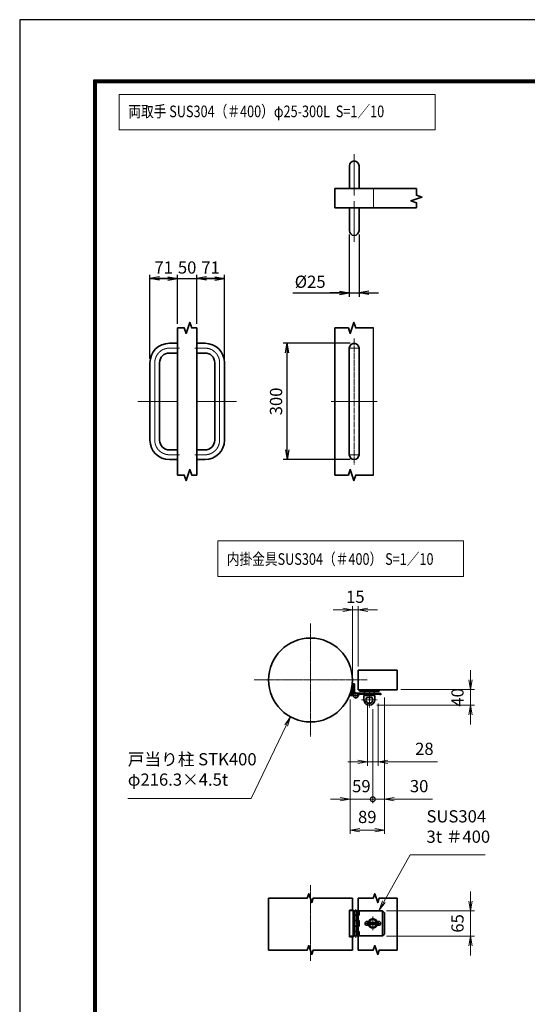
# Model space of a CAD drawing. Units: millimetres. Extents: x 0 to 23760, y 0 to 16800.
# Drawn here: x 0 to 5236, y 6640 to 16800 of the extents above; entities that cross this region are included whole.
import ezdxf

# ---------------------------------------------------------------- set-up
doc = ezdxf.new("R2010")
doc.units = ezdxf.units.MM
doc.header["$PDMODE"] = 35
for name, pattern in [('AM_ISO02W050', [7.5, 6, -1.5]), ('AM_ISO08W050', [18, 12, -1.5, 3, -1.5]), ('AM_ISO08W050x2', [9, 6, -0.75, 1.5, -0.75])]:
    doc.linetypes.add(name, pattern=pattern)
doc.layers.add('D-TTL', color=2, linetype='Continuous')
for name, color, linetype, lineweight in [('外形線', 7, 'Continuous', 35), ('寸法線', 4, 'Continuous', 18), ('細線', 2, 'Continuous', 35), ('軸線', 200, 'AM_ISO08W050', 15), ('輪郭線1', 14, 'Continuous', 30), ('隠れ線', 140, 'AM_ISO02W050', 18)]:
    doc.layers.add(name, color=color, linetype=linetype, lineweight=lineweight)
doc.styles.add('ACISOTS', font='simplex.shx', dxfattribs={"width": 0.8, "bigfont": 'bigfont.shx'})
doc.styles.get("Standard").update_dxf_attribs({"font": 'romans.shx', "width": 0.8, "bigfont": 'bigfont.shx'})
doc.dimstyles.new('AM_ISO$0', dxfattribs={"dimtxt": 3.15, "dimasz": 2.5, "dimexe": 1, "dimexo": 1, "dimgap": 1.4, "dimtad": 1, "dimdsep": 46, "dimtxsty": 'ACISOTS', "dimblk": 'OPEN', "dimcen": 0, "dimclrd": 256, "dimclre": 256, "dimclrt": 254, "dimazin": 2, "dimtp": 0.1, "dimtm": 0.1, "dimtfac": 0.71, "dimtix": 1, "dimtmove": 1, "dimatfit": 3, "dimldrblk": 'OPEN', "dimfxl": 0, "dimlwd": -1, "dimlwe": -1, "dimarcsym": 0})
doc.dimstyles.new('ヒガノ', dxfattribs={"dimscale": 0, "dimtxt": 3.15, "dimasz": 2.5, "dimexe": 1, "dimexo": 1, "dimgap": 1.3, "dimtad": 3, "dimdsep": 46, "dimtxsty": 'Standard', "dimblk1": 'OPEN', "dimblk2": 'OPEN', "dimsah": 1, "dimcen": 0, "dimdle": 1, "dimclrd": 4, "dimclre": 256, "dimclrt": 254, "dimadec": 0, "dimazin": 0, "dimtfac": 1, "dimtix": 1, "dimtmove": 1, "dimatfit": 1, "dimldrblk": 'OPEN', "dimfxl": 0, "dimtolj": 1, "dimarcsym": 0})

# ---------------------------------------------------------------- blocks, each defined once
blk = doc.blocks.new('_Open')
at = {"color": 0, "linetype": 'ByBlock', "lineweight": -2}
for p, q in [((-1, 0.17), (0, 0)), ((-1, -0.17), (0, 0)), ((0, 0), (-1, 0))]:
    blk.add_line(p, q, dxfattribs=at)
blk = doc.blocks.new('*D339')
at = {"layer": 'Defpoints', "color": 0}
for p in [(1627, 14128), (1627, 13620), (1343, 13261)]:
    blk.add_point(p, dxfattribs=at)
at = {"layer": '寸法線', "lineweight": -2}
for p, q in [((1343, 13301), (1343, 14168)), ((1627, 13660), (1627, 14168))]:
    blk.add_line(p, q, dxfattribs=at)
at = {"layer": '寸法線', "color": 4, "lineweight": -2}
for p, q in [((1343, 14128), (1627, 14128)), ((1527, 14128), (1427, 14128)), ((1443, 14128), (1543, 14128))]:
    blk.add_line(p, q, dxfattribs=at)
at = {"layer": '寸法線', "color": 4, "lineweight": -2, "xscale": 100, "yscale": 100, "zscale": 100, "rotation": 180}
blk.add_blockref('_Open', (1343, 14128), dxfattribs=at)
at = {"layer": '寸法線', "color": 4, "lineweight": -2, "xscale": 100, "yscale": 100, "zscale": 100}
blk.add_blockref('_Open', (1627, 14128), dxfattribs=at)
at = {"layer": '寸法線', "color": 254, "insert": (1485, 14243), "char_height": 126, "attachment_point": 5}
blk.add_mtext('\\A1;71', dxfattribs=at)
blk = doc.blocks.new('*D340')
at = {"layer": 'Defpoints', "color": 0}
for p in [(1827, 14128), (1627, 13620), (1827, 13620)]:
    blk.add_point(p, dxfattribs=at)
at = {"layer": '寸法線', "color": 4, "lineweight": -2}
for p, q in [((1627, 14128), (1527, 14128)), ((1627, 14128), (1827, 14128)), ((1827, 14128), (1927, 14128))]:
    blk.add_line(p, q, dxfattribs=at)
at = {"layer": '寸法線', "lineweight": -2}
blk.add_line((1827, 13660), (1827, 14168), dxfattribs=at)
at = {"layer": '寸法線', "color": 254, "insert": (1727, 14243), "char_height": 126, "attachment_point": 5}
blk.add_mtext('\\A1;50', dxfattribs=at)
blk = doc.blocks.new('_NONE')
at = {"color": 0, "linetype": 'ByBlock'}
blk.add_circle((0, 0), 0.25, dxfattribs=at)
blk = doc.blocks.new('*D341')
at = {"layer": 'Defpoints', "color": 0}
for p in [(2111, 14128), (1827, 13620), (2111, 13261)]:
    blk.add_point(p, dxfattribs=at)
at = {"layer": '寸法線', "color": 4, "lineweight": -2}
for p, q in [((1827, 14128), (2111, 14128)), ((2011, 14128), (1911, 14128)), ((1927, 14128), (2027, 14128))]:
    blk.add_line(p, q, dxfattribs=at)
at = {"layer": '寸法線', "lineweight": -2}
blk.add_line((2111, 13301), (2111, 14168), dxfattribs=at)
at = {"layer": '寸法線', "color": 4, "lineweight": -2, "xscale": 100, "yscale": 100, "zscale": 100, "rotation": 180}
blk.add_blockref('_Open', (1827, 14128), dxfattribs=at)
at = {"layer": '寸法線', "color": 4, "lineweight": -2, "xscale": 100, "yscale": 100, "zscale": 100}
blk.add_blockref('_Open', (2111, 14128), dxfattribs=at)
at = {"layer": '寸法線', "color": 254, "insert": (1969, 14243), "char_height": 126, "attachment_point": 5}
blk.add_mtext('\\A1;71', dxfattribs=at)
blk = doc.blocks.new('*D342')
at = {"layer": 'Defpoints', "color": 0}
for p in [(3400, 14624), (3500, 14624), (3500, 13981)]:
    blk.add_point(p, dxfattribs=at)
at = {"layer": '寸法線', "lineweight": -2}
for p, q in [((3400, 14584), (3400, 13941)), ((3500, 14584), (3500, 13941))]:
    blk.add_line(p, q, dxfattribs=at)
at = {"layer": '寸法線', "color": 4, "lineweight": -2}
for p, q in [((2817, 13981), (3400, 13981)), ((3300, 13981), (3200, 13981)), ((3400, 13981), (3500, 13981)), ((3400, 13981), (3500, 13981)), ((3600, 13981), (3700, 13981))]:
    blk.add_line(p, q, dxfattribs=at)
at = {"layer": '寸法線', "color": 4, "lineweight": -2, "xscale": 100, "yscale": 100, "zscale": 100}
blk.add_blockref('_Open', (3400, 13981), dxfattribs=at)
at = {"layer": '寸法線', "color": 4, "lineweight": -2, "xscale": 100, "yscale": 100, "zscale": 100, "rotation": 180}
blk.add_blockref('_Open', (3500, 13981), dxfattribs=at)
at = {"layer": '寸法線', "color": 254, "insert": (2996, 14096), "char_height": 126, "attachment_point": 5}
blk.add_mtext('\\A1;%%c25', dxfattribs=at)
blk = doc.blocks.new('*D343')
at = {"layer": 'Defpoints', "color": 0}
for p in [(2759, 13461), (3450, 13461), (3450, 12261)]:
    blk.add_point(p, dxfattribs=at)
at = {"layer": '寸法線', "lineweight": -2}
for p, q in [((3410, 13461), (2719, 13461)), ((3410, 12261), (2719, 12261))]:
    blk.add_line(p, q, dxfattribs=at)
at = {"layer": '寸法線', "color": 4, "lineweight": -2}
blk.add_line((2759, 12361), (2759, 13361), dxfattribs=at)
at = {"layer": '寸法線', "color": 4, "lineweight": -2, "xscale": 100, "yscale": 100, "zscale": 100}
for p, rotation in [((2759, 13461), 90), ((2759, 12261), 270)]:
    blk.add_blockref('_Open', p, dxfattribs=dict(at, rotation=rotation))
at = {"layer": '寸法線', "color": 254, "insert": (2644, 12861), "char_height": 126, "attachment_point": 5, "rotation": 90}
blk.add_mtext('\\A1;300', dxfattribs=at)
blk = doc.blocks.new('4897456')
at = {"layer": '外形線'}
for p, q in [((37.5, 150), (58.5, 150)), ((58.5, 150), (58.5, 125)), ((37.5, 125), (58.5, 125)), ((-12.5, 100), (-12.5, -100)), ((12.5, 100), (12.5, -100)), ((37.5, -125), (58.5, -125)), ((58.5, -125), (58.5, -150)), ((37.5, -150), (58.5, -150))]:
    blk.add_line(p, q, dxfattribs=at)
for centre, radius, start, end in [((37.5, 100), 50, 90, 180), ((37.5, 100), 25, 90, 180), ((37.5, -100), 50, 180, 270), ((37.5, -100), 25, 180, 270)]:
    blk.add_arc(centre, radius, start, end, dxfattribs=at)
at = {"layer": '軸線', "linetype": 'AM_ISO08W050x2'}
for p, q in [((37.5, 137.5), (63.75, 137.5)), ((0, 100), (0, -100)), ((-44.1, 0), (58.5, 0)), ((37.5, -137.5), (63.75, -137.5))]:
    blk.add_line(p, q, dxfattribs=at)
for centre, start, end in [((37.5, 100), 90, 180), ((37.5, -100), 180, 270)]:
    blk.add_arc(centre, 37.5, start, end, dxfattribs=at)
at = {"layer": '輪郭線1'}
blk.add_line((58.5, 125), (58.5, -125), dxfattribs=at)
blk = doc.blocks.new('A$C130E4F3B')
at = {"layer": '外形線'}
for p, q in [((-12.5, -137.5), (-12.5, 137.5)), ((12.5, 137.5), (12.5, -137.5))]:
    blk.add_line(p, q, dxfattribs=at)
for centre, start, end in [((0, 137.5), 0, 180), ((0, -137.5), 180, 0)]:
    blk.add_arc(centre, 12.5, start, end, dxfattribs=at)
at = {"layer": '軸線'}
for p, q in [((0, 162.6), (0, -162.6)), ((0, 137.5), (-13.8, 137.5)), ((0, 137.5), (13.8, 137.5)), ((0, -137.5), (-13.8, -137.5)), ((0, -137.5), (13.8, -137.5))]:
    blk.add_line(p, q, dxfattribs=at)
at = {"layer": '軸線', "linetype": 'AM_ISO08W050x2'}
blk.add_line((-59.3, 0), (59.3, 0), dxfattribs=at)
blk = doc.blocks.new('A$C4093506B')
at = {"layer": '外形線'}
for p, q in [((-12.4, 0), (12.6, 0)), ((-12.4, -58.5), (-12.4, 0)), ((12.6, -58.5), (12.6, 0))]:
    blk.add_line(p, q, dxfattribs=at)
blk.add_arc((0.1, -58.5), 12.5, 180, 0, dxfattribs=at)
at = {"layer": '軸線', "linetype": 'AM_ISO08W050x2'}
blk.add_line((0.1, 17.7), (0.1, -88.7), dxfattribs=at)
blk = doc.blocks.new('*D369')
at = {"layer": 'Defpoints', "color": 0}
for p in [(3492, 10710), (3492, 10087), (3432, 9987)]:
    blk.add_point(p, dxfattribs=at)
at = {"layer": '寸法線'}
for p, q in [((3332, 10710), (3232, 10710)), ((3432, 10027), (3432, 10750)), ((3432, 10710), (3492, 10710)), ((3492, 10127), (3492, 10750)), ((3592, 10710), (3692, 10710))]:
    blk.add_line(p, q, dxfattribs=at)
at = {"layer": '寸法線', "xscale": 100, "yscale": 100, "zscale": 100}
blk.add_blockref('_Open', (3432, 10710), dxfattribs=at)
at = {"layer": '寸法線', "xscale": 100, "yscale": 100, "zscale": 100, "rotation": 180}
blk.add_blockref('_Open', (3492, 10710), dxfattribs=at)
at = {"layer": '寸法線', "color": 254, "insert": (3462, 10829), "char_height": 126, "attachment_point": 5, "style": 'ACISOTS'}
blk.add_mtext('15', dxfattribs=at)
blk = doc.blocks.new('*D370')
at = {"layer": 'Defpoints', "color": 0}
for p in [(3892, 9887), (3642, 9727), (4651, 9727)]:
    blk.add_point(p, dxfattribs=at)
at = {"layer": '寸法線'}
for p, q in [((4651, 9987), (4651, 10087)), ((3932, 9887), (4691, 9887)), ((4651, 9887), (4651, 9727)), ((3682, 9727), (4691, 9727)), ((4651, 9627), (4651, 9527))]:
    blk.add_line(p, q, dxfattribs=at)
at = {"layer": '寸法線', "xscale": 100, "yscale": 100, "zscale": 100}
for p, rotation in [((4651, 9887), 270), ((4651, 9727), 90)]:
    blk.add_blockref('_Open', p, dxfattribs=dict(at, rotation=rotation))
at = {"layer": '寸法線', "color": 254, "insert": (4532, 9807), "char_height": 126, "attachment_point": 5, "rotation": 90, "style": 'ACISOTS'}
blk.add_mtext('40', dxfattribs=at)
blk = doc.blocks.new('*D371')
at = {"layer": 'Defpoints', "color": 0}
for p in [(3586, 9783), (3698, 9783), (3698, 9141)]:
    blk.add_point(p, dxfattribs=at)
at = {"layer": '寸法線'}
for p, q in [((3586, 9743), (3586, 9101)), ((3698, 9743), (3698, 9101)), ((3486, 9141), (3386, 9141)), ((3586, 9141), (3698, 9141)), ((3586, 9141), (3698, 9141)), ((4311, 9141), (3698, 9141)), ((3798, 9141), (3898, 9141))]:
    blk.add_line(p, q, dxfattribs=at)
at = {"layer": '寸法線', "xscale": 100, "yscale": 100, "zscale": 100}
blk.add_blockref('_Open', (3586, 9141), dxfattribs=at)
at = {"layer": '寸法線', "xscale": 100, "yscale": 100, "zscale": 100, "rotation": 180}
blk.add_blockref('_Open', (3698, 9141), dxfattribs=at)
at = {"layer": '寸法線', "color": 254, "insert": (4174, 9260), "char_height": 126, "attachment_point": 5, "style": 'ACISOTS'}
blk.add_mtext('28', dxfattribs=at)
blk = doc.blocks.new('*D372')
at = {"layer": 'Defpoints', "color": 0}
for p in [(3743, 7605), (3743, 7345), (4651, 7345)]:
    blk.add_point(p, dxfattribs=at)
at = {"layer": '寸法線'}
for p, q in [((4651, 7705), (4651, 7805)), ((3783, 7605), (4691, 7605)), ((4651, 7605), (4651, 7345)), ((3783, 7345), (4691, 7345)), ((4651, 7245), (4651, 7145))]:
    blk.add_line(p, q, dxfattribs=at)
at = {"layer": '寸法線', "xscale": 100, "yscale": 100, "zscale": 100}
for p, rotation in [((4651, 7605), 270), ((4651, 7345), 90)]:
    blk.add_blockref('_Open', p, dxfattribs=dict(at, rotation=rotation))
at = {"layer": '寸法線', "color": 254, "insert": (4532, 7475), "char_height": 126, "attachment_point": 5, "rotation": 90, "style": 'ACISOTS'}
blk.add_mtext('65', dxfattribs=at)
blk = doc.blocks.new('davdavdavav')
at = {"layer": '細線'}
for p, q in [((-9, 3), (-9, 30)), ((-3, 30), (-9, 30)), ((-6, 0), (-6, 30)), ((-3, 30), (-3, 5.2)), ((-16.2, 0), (-9, 0)), ((-15.1, 3), (-9, 3)), ((60, 6), (0, 6)), ((5.2, 3), (60, 3)), ((10, 15), (10, 11)), ((10, 11), (60, 11)), ((21, -11), (21, 0)), ((21, 0), (49, 0)), ((22.5, 11), (22.5, 6)), ((22.5, 6), (47.5, 6)), ((29, 0), (29, 6)), ((41, 0), (41, 6)), ((47.5, 6), (47.5, 11)), ((49, 0), (49, -11)), ((60, 11), (60, 15)), ((60, 6), (65, 4.8)), ((64.2, 1.9), (60, 3)), ((65, 4.8), (64.2, 1.9)), ((28.3, -5), (41.7, -5))]:
    blk.add_line(p, q, dxfattribs=at)
blk.add_circle((0, 0), 6, dxfattribs=at)
blk.add_circle((0, 0), 6, dxfattribs=at)
for centre, radius, start, end in [((-9, 3), 3, 270, 0), ((35, -11), 14, 180, 0), ((35, -11), 9, 138.1897, 41.8103)]:
    blk.add_arc(centre, radius, start, end, dxfattribs=at)
at = {"layer": '軸線'}
for p, q in [((0, 0), (-9, 0)), ((0, 0), (0, 9)), ((0, 0), (0, -9)), ((0, 0), (9, 0)), ((35, -11), (35, 8.9)), ((35, -11), (15.1, -11)), ((35, -11), (35, -30.9)), ((35, -11), (54.9, -11))]:
    blk.add_line(p, q, dxfattribs=at)
blk = doc.blocks.new('PRCIRCLE')
blk.add_lwpolyline([(-1, 0, 1), (1, 0, 1)], format="xyb", close=True)
blk = doc.blocks.new('*S313')
at = {"layer": '寸法線', "linetype": 'Continuous'}
for p, q in [((-29743, 2703986), (-29801, 2703903)), ((-29786, 2703896), (-29743, 2703986)), ((-29771, 2703889), (-29743, 2703986))]:
    blk.add_line(p, q, dxfattribs=at)
at = {"layer": '寸法線'}
for p, q in [((-30146, 2703142), (-29786, 2703896)), ((-31420, 2703142), (-30146, 2703142))]:
    blk.add_line(p, q, dxfattribs=at)
at = {"layer": '寸法線', "color": 254, "insert": (-31420, 2703236), "char_height": 126, "attachment_point": 7, "style": 'ACISOTS'}
blk.add_mtext('戸当り柱 STK400\\Pφ216.3×4.5t', dxfattribs=at)
blk = doc.blocks.new('*S314')
at = {"layer": '寸法線'}
for p, q in [((-28507, 2702563), (-28779, 2702078)), ((-27735, 2702563), (-28507, 2702563))]:
    blk.add_line(p, q, dxfattribs=at)
at = {"layer": '寸法線', "linetype": 'Continuous'}
for p, q in [((-28793, 2702086), (-28828, 2701990)), ((-28779, 2702078), (-28828, 2701990)), ((-28828, 2701990), (-28764, 2702069))]:
    blk.add_line(p, q, dxfattribs=at)
at = {"layer": '寸法線', "color": 254, "insert": (-28339, 2702647), "char_height": 126, "attachment_point": 7, "style": 'ACISOTS'}
blk.add_mtext('SUS304\\P3t ＃400', dxfattribs=at)
blk = doc.blocks.new('_DOTSMALL')
at = {"color": 0, "linetype": 'ByBlock', "const_width": 0.5}
blk.add_lwpolyline([(-0.0625, 0, 1), (0.0625, 0, 1)], format="xyb", close=True, dxfattribs=at)
blk = doc.blocks.new('*D422')
at = {"layer": 'Defpoints', "color": 0}
for p in [(3763, 9845), (3642, 9727), (3763, 8756)]:
    blk.add_point(p, dxfattribs=at)
at = {"layer": '寸法線'}
for p, q in [((3763, 9805), (3763, 8716)), ((3642, 9687), (3642, 8716)), ((3642, 8756), (3542, 8756)), ((3642, 8756), (3763, 8756)), ((3642, 8756), (3763, 8756)), ((4258, 8756), (3763, 8756)), ((3863, 8756), (3963, 8756))]:
    blk.add_line(p, q, dxfattribs=at)
at = {"layer": '寸法線', "xscale": 100, "yscale": 100, "zscale": 100}
blk.add_blockref('_DOTSMALL', (3642, 8756), dxfattribs=at)
at = {"layer": '寸法線', "xscale": 100, "yscale": 100, "zscale": 100, "rotation": 180}
blk.add_blockref('_Open', (3763, 8756), dxfattribs=at)
at = {"layer": '寸法線', "color": 254, "insert": (4120, 8875), "char_height": 126, "attachment_point": 5, "style": 'ACISOTS'}
blk.add_mtext('30', dxfattribs=at)
blk = doc.blocks.new('*D373')
at = {"layer": 'Defpoints', "color": 0}
for p in [(3407, 9827), (3642, 9727), (3407, 8756)]:
    blk.add_point(p, dxfattribs=at)
at = {"layer": '寸法線'}
for p, q in [((3407, 9787), (3407, 8716)), ((3642, 9687), (3642, 8716)), ((3307, 8756), (3207, 8756)), ((3642, 8756), (3407, 8756)), ((3642, 8756), (3742, 8756))]:
    blk.add_line(p, q, dxfattribs=at)
at = {"layer": '寸法線', "xscale": 100, "yscale": 100, "zscale": 100}
blk.add_blockref('_Open', (3407, 8756), dxfattribs=at)
at = {"layer": '寸法線', "xscale": 100, "yscale": 100, "zscale": 100, "rotation": 180}
blk.add_blockref('_DOTSMALL', (3642, 8756), dxfattribs=at)
at = {"layer": '寸法線', "color": 254, "insert": (3524, 8875), "char_height": 126, "attachment_point": 5, "style": 'ACISOTS'}
blk.add_mtext('59', dxfattribs=at)
blk = doc.blocks.new('*D374')
at = {"layer": 'Defpoints', "color": 0}
for p in [(3407, 9827), (3763, 9845), (3763, 8438)]:
    blk.add_point(p, dxfattribs=at)
at = {"layer": '寸法線'}
for p, q in [((3407, 9787), (3407, 8398)), ((3763, 9805), (3763, 8398)), ((3507, 8438), (3663, 8438))]:
    blk.add_line(p, q, dxfattribs=at)
at = {"layer": '寸法線', "xscale": 100, "yscale": 100, "zscale": 100, "rotation": 180}
blk.add_blockref('_Open', (3407, 8438), dxfattribs=at)
at = {"layer": '寸法線', "xscale": 100, "yscale": 100, "zscale": 100}
blk.add_blockref('_Open', (3763, 8438), dxfattribs=at)
at = {"layer": '寸法線', "color": 254, "insert": (3585, 8557), "char_height": 126, "attachment_point": 5, "style": 'ACISOTS'}
blk.add_mtext('89', dxfattribs=at)

msp = doc.modelspace()

# ---------------------------------------------------------------- linework, layer by layer
msp.add_line((3649.96, 12101.335), (3649.96, 13620.101))
at = {"layer": 'D-TTL', "color": 7}
for points in [[(0, 0), (23760, 0), (23760, 16800), (0, 16800)], [(763.714, 16179.429), (22996.286, 16179.429), (22996.286, 622.286), (763.714, 622.286)], [(770.786, 16172.357), (22989.214, 16172.357), (22989.214, 629.357), (770.786, 629.357)], [(777.857, 16165.286), (22982.143, 16165.286), (22982.143, 636.429), (777.857, 636.429)], [(784.929, 16158.214), (22975.071, 16158.214), (22975.071, 643.5), (784.929, 643.5)], [(792, 16151.143), (22968, 16151.143), (22968, 650.571), (792, 650.571)]]:
    msp.add_lwpolyline(points, close=True, dxfattribs=at)
at = {"layer": 'Defpoints', "color": 0, "linetype": 'ByBlock'}
for p in [(3355.565, 10232.874), (3492.426, 10086.717), (3892.416, 10086.717), (3432.428, 9986.719), (3892.416, 9886.722), (2644.112, 9740.565)]:
    msp.add_point(p, dxfattribs=at)
at = {"layer": '外形線'}
for p, q in [((3249.96, 14858.247), (3249.96, 15058.247)), ((3249.96, 15058.247), (4091.906, 15058.247)), ((4091.906, 14858.247), (3249.96, 14858.247)), ((1627.498, 13620.101), (1627.498, 12101.335)), ((1827.498, 13620.101), (1827.498, 12101.335)), ((3249.96, 13620.101), (3249.96, 12101.335)), ((3492.426, 10086.717), (3892.416, 10086.717)), ((3492.426, 10086.717), (3492.426, 9886.722)), ((3892.416, 10086.717), (3892.416, 9886.722)), ((3492.426, 9886.722), (3892.416, 9886.722)), ((2567.249, 7736.173), (2567.249, 7200.416)), ((3432.428, 7736.173), (3432.428, 7613.096)), ((3492.426, 7736.173), (3492.426, 7605.096)), ((3892.416, 7736.173), (3892.416, 7200.416)), ((3401.749, 7337.103), (3401.749, 7613.096)), ((3401.749, 7613.096), (3442.588, 7613.096)), ((3442.588, 7613.096), (3442.588, 7337.103)), ((3442.588, 7605.096), (3490.586, 7605.096)), ((3502.586, 7559.097), (3442.588, 7559.097)), ((3490.586, 7605.096), (3742.42, 7605.096)), ((3490.586, 7605.096), (3490.586, 7345.102)), ((3502.586, 7605.096), (3502.586, 7559.097)), ((3742.42, 7605.096), (3762.42, 7585.096)), ((3742.42, 7605.096), (3742.42, 7345.102)), ((3762.42, 7585.096), (3762.42, 7365.102)), ((3502.586, 7505.098), (3442.588, 7505.098)), ((3502.586, 7445.1), (3442.588, 7445.1)), ((3502.586, 7505.098), (3502.586, 7445.1)), ((3582.424, 7495.099), (3607.782, 7495.099)), ((3582.424, 7455.1), (3607.782, 7455.1)), ((3586.424, 7465.099), (3586.424, 7485.099)), ((3586.424, 7485.099), (3698.421, 7485.099)), ((3698.421, 7465.099), (3586.424, 7465.099)), ((3677.063, 7495.099), (3702.421, 7495.099)), ((3677.063, 7455.1), (3702.421, 7455.1)), ((3698.421, 7485.099), (3698.421, 7465.099)), ((3442.588, 7337.103), (3401.749, 7337.103)), ((3432.428, 7337.103), (3432.428, 7200.416)), ((3442.588, 7391.101), (3502.586, 7391.101)), ((3490.586, 7345.102), (3442.588, 7345.102)), ((3742.42, 7345.102), (3490.586, 7345.102)), ((3492.426, 7345.102), (3492.426, 7200.416)), ((3502.586, 7391.101), (3502.586, 7345.102)), ((3762.42, 7365.102), (3742.42, 7345.102))]:
    msp.add_line(p, q, dxfattribs=at)
msp.add_circle((2999.839, 9986.719), 432.589, dxfattribs=at)
for centre, radius, start, end in [((3582.424, 7475.099), 20, 90, 270), ((3642.423, 7475.099), 39.999, 30, 150), ((3642.423, 7475.099), 39.999, 210, 330), ((3702.421, 7475.099), 20, 270, 90)]:
    msp.add_arc(centre, radius, start, end, dxfattribs=at)
at = {"layer": '寸法線'}
for points in [[(1026.62, 15663.177), (4286.853, 15663.177), (4286.853, 16028.584), (1026.62, 16028.584)], [(2043.007, 11056.072), (4576.14, 11056.072), (4576.14, 11421.479), (2043.007, 11421.479)]]:
    msp.add_lwpolyline(points, close=True, dxfattribs=at)
at = {"layer": '細線'}
for points in [[(4091.906, 15058.247), (4091.906, 14988.247), (4148.789, 14969.157), (4035.024, 14930.977), (4091.906, 14911.887), (4091.906, 14858.247)], [(1627.498, 13620.101), (1697.498, 13620.101), (1716.588, 13563.219), (1754.768, 13676.983), (1773.858, 13620.101), (1827.498, 13620.101)], [(3249.96, 13620.101), (3389.96, 13620.101), (3409.05, 13563.219), (3447.23, 13676.983), (3466.32, 13620.101), (3649.96, 13620.101)], [(1627.498, 12101.335), (1697.498, 12101.335), (1716.588, 12044.452), (1754.768, 12158.217), (1773.858, 12101.335), (1827.498, 12101.335)], [(3249.96, 12101.335), (3389.96, 12101.335), (3409.05, 12158.217), (3447.23, 12044.452), (3466.32, 12101.335), (3649.96, 12101.335)], [(2567.249, 7736.173), (2966.549, 7736.173), (2981.82, 7781.678), (3012.364, 7690.669), (3027.635, 7736.173), (3432.428, 7736.173)], [(3492.426, 7736.173), (3646.927, 7736.173), (3662.198, 7781.678), (3692.742, 7690.669), (3708.013, 7736.173), (3892.416, 7736.173)], [(2567.249, 7200.416), (2966.549, 7200.416), (2981.82, 7245.921), (3012.364, 7154.912), (3027.635, 7200.416), (3432.428, 7200.416)], [(3492.426, 7200.416), (3646.927, 7200.416), (3662.198, 7245.921), (3692.742, 7154.912), (3708.013, 7200.416), (3892.416, 7200.416)]]:
    msp.add_lwpolyline(points, dxfattribs=at)
at = {"layer": '軸線'}
for p, q in [((2999.839, 9986.719), (2999.839, 10569.419)), ((2999.839, 9986.719), (2417.139, 9986.719)), ((2999.839, 9986.719), (3582.538, 9986.719)), ((2999.839, 9986.719), (2999.839, 9404.02)), ((2999.839, 7869.739), (2999.839, 7090.3)), ((3466.587, 7622.537), (3466.587, 7327.661)), ((3642.423, 7475.099), (3642.423, 7547.279)), ((3642.423, 7475.099), (3570.243, 7475.099)), ((3642.423, 7475.099), (3714.602, 7475.099)), ((3642.423, 7475.099), (3642.423, 7402.92))]:
    msp.add_line(p, q, dxfattribs=at)
at = {"layer": '隠れ線'}
for p, q in [((3649.96, 15058.247), (3649.96, 14858.247)), ((3401.749, 7605.096), (3442.588, 7605.096)), ((3434.588, 7613.096), (3434.588, 7337.103)), ((3454.587, 7605.096), (3454.587, 7345.102)), ((3478.587, 7605.096), (3478.587, 7345.102)), ((3401.749, 7345.102), (3442.588, 7345.102))]:
    msp.add_line(p, q, dxfattribs=at)

# ---------------------------------------------------------------- block references
at = {"layer": '外形線', "xscale": -4, "yscale": 4, "zscale": 4, "rotation": 180}
msp.add_blockref('A$C4093506B', (3449.74, 15058.247), dxfattribs=at)
at = {"layer": '外形線'}
for name, p, xscale, yscale, zscale in [('A$C4093506B', (3449.74, 14858.247), 4, 4, 4), ('4897456', (1393.498, 12860.718), 4, 4, 4), ('4897456', (2061.498, 12860.718), -4, 4, 4), ('A$C130E4F3B', (3449.96, 12860.718), 4, 4, 4), ('davdavdavav', (3466.574, 9826.723), 3.9999, 3.9999, 3.9999)]:
    msp.add_blockref(name, p, dxfattribs=dict(at, xscale=xscale, yscale=yscale, zscale=zscale))
at = {"layer": '寸法線'}
for name in ['*S313', '*S314']:
    msp.add_blockref(name, (32534.748, -2694379.542), dxfattribs=at)
at = {"layer": '隠れ線', "xscale": 49.99874999999999, "yscale": 49.99874999999999, "zscale": 49.99874999999999}
msp.add_blockref('PRCIRCLE', (3642.423, 7475.099), dxfattribs=at)

# ---------------------------------------------------------------- texts
at = {"layer": '外形線', "width": 0.8}
for s, p in [('両取手 SUS304（＃400）φ25-300L  S=1／10', (1120.01, 15793.762)), ('内掛金具SUS304（＃400） S=1／10', (2136.003, 11174.862))]:
    msp.add_text(s, height=120, dxfattribs=at).set_placement(p)

# ---------------------------------------------------------------- dimensions: what is measured, and where the dimension line sits
at = {"layer": '寸法線'}
for base, p1, p2, text, dimstyle, override, picture, middle in [((3499.96, 13981.124), (3399.96, 14624.247), (3499.96, 14624.247), '%%c<>', 'ヒガノ', {"dimscale": 40, "dimlfac": 0.25, "dimpost": '<>', "dimatfit": 3}, '*D342', (2995.756, 14050.69)), ((3698.421, 9141.335), (3586.424, 9782.725), (3698.421, 9782.725), '28', 'AM_ISO$0', {"dimscale": 40, "dimlfac": 0.25}, '*D371', (4173.897, 9073.241))]:
    dim = msp.add_linear_dim(base=base, p1=p1, p2=p2, text=text, dimstyle=dimstyle, override=override, dxfattribs=at)
    dim.commit()
    dim.dimension.update_dxf_attribs({"geometry": picture, "text_midpoint": middle, "dimtype": 160})
for base, p1, p2, dimstyle, override, picture, middle in [((1627.498, 14128.311), (1343.498, 13260.718), (1627.498, 13620.101), 'ヒガノ', {"dimscale": 40, "dimlfac": 0.25}, '*D339', (1485.498, 14243.311)), ((1827.498, 14128.311), (1627.498, 13620.101), (1827.498, 13620.101), 'ヒガノ', {"dimscale": 40, "dimlfac": 0.25, "dimblk1": 'NONE', "dimblk2": 'NONE', "dimsah": 1, "dimse1": 1, "dimatfit": 3}, '*D340', (1727.498, 14243.311)), ((2111.498, 14128.311), (1827.498, 13620.101), (2111.498, 13260.718), 'ヒガノ', {"dimscale": 40, "dimlfac": 0.25, "dimse1": 1, "dimatfit": 3}, '*D341', (1969.498, 14243.311)), ((3406.575, 8755.983), (3642.423, 9726.726), (3406.575, 9826.723), 'AM_ISO$0', {"dimscale": 40, "dimdec": 1, "dimlfac": 0.25, "dimblk1": 'DOTSMALL', "dimblk2": 'Open', "dimsah": 1}, '*D373', (3524.499, 8874.983)), ((3762.566, 8438.447), (3406.575, 9826.723), (3762.566, 9844.532), 'AM_ISO$0', {"dimscale": 40, "dimlfac": 0.25}, '*D374', (3584.571, 8557.447))]:
    dim = msp.add_linear_dim(base=base, p1=p1, p2=p2, dimstyle=dimstyle, override=override, dxfattribs=at)
    dim.commit()
    dim.dimension.update_dxf_attribs({"geometry": picture, "text_midpoint": middle})
dim = msp.add_linear_dim(base=(2759.485, 13460.718), p1=(3449.96, 12260.718), p2=(3449.96, 13460.718), angle=90, dimstyle='ヒガノ', override={"dimscale": 40, "dimlfac": 0.25}, dxfattribs=at)
dim.commit()
dim.dimension.update_dxf_attribs({"geometry": '*D343', "text_midpoint": (2644.485, 12860.718)})
dim = msp.add_linear_dim(base=(3492.426, 10709.531), p1=(3432.428, 9986.719), p2=(3492.426, 10086.717), text='15', dimstyle='AM_ISO$0', override={"dimscale": 40, "dimlfac": 0.25}, dxfattribs=at)
dim.commit()
dim.dimension.update_dxf_attribs({"geometry": '*D369', "text_midpoint": (3462.427, 10828.531)})
for base, p1, p2, text, picture, middle in [((4650.777, 9726.726), (3892.416, 9886.722), (3642.423, 9726.726), '40', '*D370', (4531.777, 9806.724)), ((4650.777, 7345.102), (3742.671, 7605.096), (3742.671, 7345.102), '65', '*D372', (4531.777, 7475.099))]:
    dim = msp.add_linear_dim(base=base, p1=p1, p2=p2, angle=90, text=text, dimstyle='AM_ISO$0', override={"dimscale": 40, "dimlfac": 0.25}, dxfattribs=at)
    dim.commit()
    dim.dimension.update_dxf_attribs({"geometry": picture, "text_midpoint": middle})
dim = msp.add_linear_dim(base=(3762.566, 8755.983), p1=(3642.423, 9726.726), p2=(3762.566, 9844.532), dimstyle='AM_ISO$0', override={"dimscale": 40, "dimdec": 1, "dimlfac": 0.25, "dimblk1": 'DOTSMALL', "dimblk2": 'Open', "dimsah": 1}, dxfattribs=at)
dim.commit()
dim.dimension.update_dxf_attribs({"geometry": '*D422', "text_midpoint": (4120.016, 8808.283), "dimtype": 160})

doc.saveas('drawing.dxf')
